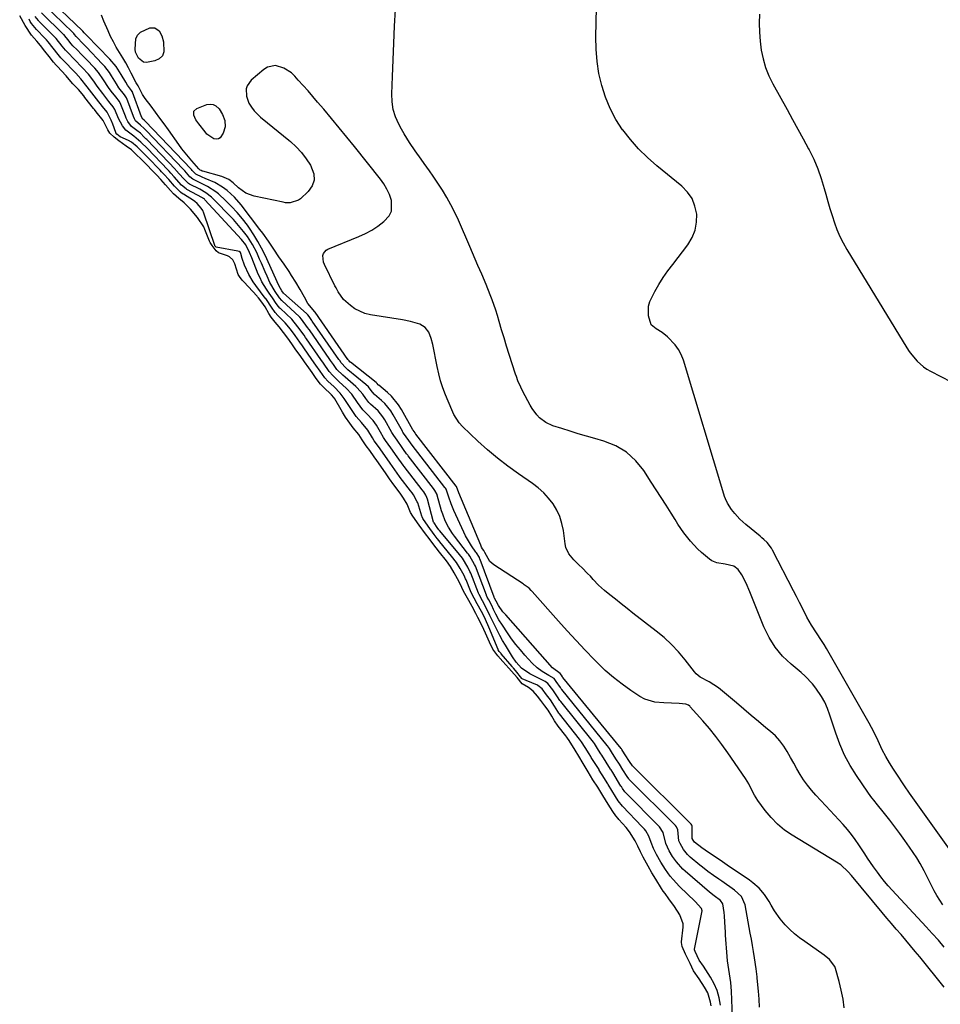
# Model space of a CAD drawing. Units: inches. Extents: x 1874743 to 1879972, y 438040 to 443390.
# Drawn here: x 1874963 to 1875367, y 438527 to 438959 of the extents above; entities that cross this region are included whole.
import ezdxf

# ---------------------------------------------------------------- set-up
doc = ezdxf.new("R2010")
doc.units = ezdxf.units.IN
doc.header["$MEASUREMENT"] = 0
doc.layers.add('7', color=7, linetype='Continuous')
doc.layers.add('8', color=7, linetype='Continuous')

msp = doc.modelspace()

# ---------------------------------------------------------------- linework, layer by layer
at = {"layer": '7', "color": 18}
for points in [[(1875369.15, 438534.9, 1638), (1875358.44, 438548.14, 1638), (1875356.42, 438550.61, 1638), (1875354.38, 438553.07, 1638), (1875352.32, 438555.51, 1638), (1875350.24, 438557.94, 1638), (1875348.15, 438560.36, 1638), (1875346.08, 438562.79, 1638), (1875344.02, 438565.24, 1638), (1875341.97, 438567.69, 1638), (1875328.53, 438583.84, 1638), (1875327.05, 438585.52, 1638), (1875323.76, 438588.56, 1638), (1875321.92, 438589.81, 1638), (1875302.52, 438601.53, 1638), (1875299.17, 438603.84, 1638), (1875296.03, 438606.39, 1638), (1875293.22, 438609.29, 1638), (1875290.63, 438612.43, 1638), (1875287.41, 438616.83, 1638), (1875285.91, 438619.15, 1638), (1875284.69, 438621.63, 1638), (1875283.48, 438624.12, 1638), (1875282.78, 438625.31, 1638), (1875282.03, 438626.48, 1638), (1875274.24, 438637.78, 1638), (1875271.64, 438641.4, 1638), (1875268.96, 438644.95, 1638), (1875266.15, 438648.4, 1638), (1875263.25, 438651.78, 1638), (1875257.75, 438657.96, 1638), (1875257.52, 438658.19, 1638), (1875257.02, 438658.59, 1638), (1875255.83, 438659.08, 1638), (1875252.83, 438659.31, 1638), (1875249.49, 438659.5, 1638), (1875246.15, 438659.61, 1638), (1875242.22, 438659.89, 1638), (1875237.74, 438661.28, 1638), (1875235.64, 438662.43, 1638), (1875231.71, 438665.03, 1638), (1875227.81, 438667.8, 1638), (1875224.04, 438670.73, 1638), (1875220.45, 438673.89, 1638), (1875217, 438677.2, 1638), (1875215.64, 438678.6, 1638), (1875211.63, 438682.75, 1638), (1875207.67, 438686.95, 1638), (1875203.77, 438691.21, 1638), (1875199.91, 438695.51, 1638), (1875188.41, 438708.53, 1638), (1875187.96, 438709.01, 1638), (1875187, 438709.9, 1638), (1875184.9, 438711.47, 1638), (1875184.35, 438711.84, 1638), (1875171.56, 438720.21, 1638), (1875169.84, 438721.7, 1638), (1875167.59, 438725.69, 1638), (1875167.31, 438726.19, 1638), (1875167.14, 438726.45, 1638), (1875166.62, 438727.22, 1638), (1875166.16, 438728, 1638), (1875165.96, 438728.4, 1638), (1875165.77, 438728.81, 1638), (1875156.2, 438751.77, 1638), (1875155.09, 438754.64, 1638), (1875155.06, 438754.68, 1638), (1875137.38, 438777.51, 1638), (1875137.35, 438777.55, 1638), (1875137.22, 438777.72, 1638), (1875136.97, 438778.08, 1638), (1875136.14, 438779.27, 1638), (1875136.04, 438779.45, 1638), (1875131.07, 438788.32, 1638), (1875129.75, 438790.4, 1638), (1875126.62, 438794.17, 1638), (1875124.81, 438795.85, 1638), (1875121.02, 438799.02, 1638), (1875120.98, 438799.05, 1638), (1875120.85, 438799.18, 1638), (1875120.37, 438799.82, 1638), (1875119.95, 438800.21, 1638), (1875108.62, 438809.09, 1638), (1875108.53, 438809.16, 1638), (1875108.35, 438809.31, 1638), (1875107.99, 438809.66, 1638), (1875107.64, 438810.16, 1638), (1875107.55, 438810.29, 1638), (1875107.52, 438810.32, 1638), (1875093.07, 438831.12, 1638), (1875093.01, 438831.22, 1638), (1875089.91, 438834.92, 1638), (1875088.48, 438837.59, 1638), (1875086.62, 438840.98, 1638), (1875084.62, 438844.3, 1638), (1875082.82, 438847.17, 1638), (1875081.75, 438848.85, 1638), (1875079.54, 438852.16, 1638), (1875077.26, 438855.42, 1638), (1875075.01, 438858.71, 1638), (1875072.61, 438862.28, 1638), (1875070.18, 438865.7, 1638), (1875068.92, 438867.38, 1638), (1875060.63, 438878.18, 1638), (1875057.74, 438881.53, 1638), (1875054.47, 438884.51, 1638), (1875052.52, 438885.97, 1638), (1875049.1, 438887.97, 1638), (1875044.83, 438889.76, 1638), (1875043.56, 438890.27, 1638), (1875040.72, 438891.61, 1638), (1875039.88, 438892.55, 1638), (1875039.21, 438893.3, 1638), (1875038.87, 438893.67, 1638), (1875038.69, 438893.85, 1638), (1875038.6, 438893.95, 1638), (1875018.73, 438914.72, 1638), (1875018.7, 438914.76, 1638), (1875018.07, 438915.37, 1638), (1875017.53, 438915.75, 1638), (1875016.91, 438916.72, 1638), (1875012.98, 438927.55, 1638), (1875012.93, 438927.68, 1638), (1875012.81, 438927.93, 1638), (1875012.49, 438928.39, 1638), (1875010.79, 438930.63, 1638), (1875009.98, 438932.03, 1638), (1875008.07, 438935.37, 1638), (1875005.74, 438938.9, 1638), (1875002.99, 438942.1, 1638), (1874992.83, 438952.56, 1638), (1874992.65, 438952.75, 1638), (1874991.74, 438953.63, 1638), (1874991.19, 438954.32, 1638), (1874991.05, 438954.48, 1638), (1874990.97, 438954.56, 1638), (1874975.05, 438969.81, 1638)], [(1875325.34, 438525.78, 1636), (1875324.81, 438529.67, 1636), (1875324.04, 438533.53, 1636), (1875323.1, 438537.36, 1636), (1875321.5, 438543.05, 1636), (1875321.17, 438543.97, 1636), (1875318.86, 438547.09, 1636), (1875316.55, 438548.95, 1636), (1875307.97, 438554.88, 1636), (1875305.7, 438556.56, 1636), (1875303.51, 438558.33, 1636), (1875301.44, 438560.23, 1636), (1875299.44, 438562.23, 1636), (1875297.14, 438564.83, 1636), (1875294.67, 438568.38, 1636), (1875293.32, 438570.88, 1636), (1875292.43, 438572.49, 1636), (1875290.37, 438575.52, 1636), (1875287.93, 438578.26, 1636), (1875285.17, 438580.69, 1636), (1875283.69, 438581.79, 1636), (1875274, 438588.49, 1636), (1875271.96, 438589.89, 1636), (1875267.87, 438592.67, 1636), (1875265.82, 438594.05, 1636), (1875262.82, 438596.06, 1636), (1875259.66, 438598.51, 1636), (1875258.97, 438599.45, 1636), (1875258.64, 438600.1, 1636), (1875258.61, 438600.23, 1636), (1875258.61, 438600.28, 1636), (1875258.58, 438605.61, 1636), (1875258.58, 438605.67, 1636), (1875258.46, 438606.04, 1636), (1875258.18, 438606.38, 1636), (1875258.14, 438606.43, 1636), (1875232.51, 438631.85, 1636), (1875232.47, 438631.89, 1636), (1875232.34, 438632.05, 1636), (1875232.12, 438632.38, 1636), (1875231.39, 438633.53, 1636), (1875228.9, 438637.32, 1636), (1875227.74, 438639.14, 1636), (1875227.53, 438639.46, 1636), (1875227.49, 438639.51, 1636), (1875227.45, 438639.55, 1636), (1875201.89, 438670.83, 1636), (1875201.74, 438671.03, 1636), (1875201.23, 438671.81, 1636), (1875200.65, 438672.52, 1636), (1875197.33, 438674.97, 1636), (1875176.75, 438698.2, 1636), (1875175.55, 438699.64, 1636), (1875173.61, 438702.35, 1636), (1875172.55, 438704.33, 1636), (1875171.91, 438705.56, 1636), (1875171.74, 438705.91, 1636), (1875171.72, 438705.96, 1636), (1875165.53, 438722.61, 1636), (1875165.47, 438722.76, 1636), (1875165.19, 438723.37, 1636), (1875163.95, 438725.41, 1636), (1875163.67, 438725.8, 1636), (1875161.77, 438728.5, 1636), (1875159.92, 438731.41, 1636), (1875159.11, 438732.93, 1636), (1875158.36, 438734.48, 1636), (1875154.03, 438744.1, 1636), (1875152.85, 438746.95, 1636), (1875151.84, 438749.86, 1636), (1875150.62, 438753.37, 1636), (1875150.34, 438753.79, 1636), (1875150.13, 438754.06, 1636), (1875150.03, 438754.19, 1636), (1875135.67, 438772.77, 1636), (1875134.28, 438774.7, 1636), (1875131.92, 438778.05, 1636), (1875131.68, 438778.47, 1636), (1875131.52, 438778.75, 1636), (1875131.44, 438778.9, 1636), (1875127.39, 438786.05, 1636), (1875126.28, 438787.79, 1636), (1875123.67, 438790.95, 1636), (1875122.18, 438792.37, 1636), (1875119.24, 438794.88, 1636), (1875119.02, 438795.08, 1636), (1875117.74, 438796.69, 1636), (1875116.49, 438798.27, 1636), (1875115.39, 438799.32, 1636), (1875107.51, 438805.82, 1636), (1875107.19, 438806.09, 1636), (1875106.57, 438806.62, 1636), (1875104.58, 438808.88, 1636), (1875103.92, 438809.81, 1636), (1875103.65, 438810.21, 1636), (1875103.56, 438810.34, 1636), (1875091.84, 438827.18, 1636), (1875091.67, 438827.42, 1636), (1875090.48, 438829.12, 1636), (1875089.86, 438829.95, 1636), (1875089.55, 438830.29, 1636), (1875089.32, 438830.49, 1636), (1875079.31, 438839.38, 1636), (1875079.26, 438839.43, 1636), (1875078.5, 438840.48, 1636), (1875077.31, 438842.47, 1636), (1875076.46, 438844.41, 1636), (1875075.86, 438845.72, 1636), (1875071.15, 438856.03, 1636), (1875069.63, 438859.11, 1636), (1875068, 438862.12, 1636), (1875066.21, 438865.04, 1636), (1875064.3, 438867.89, 1636), (1875063.38, 438869.18, 1636), (1875061.2, 438872.04, 1636), (1875058.92, 438874.81, 1636), (1875056.47, 438877.43, 1636), (1875053.92, 438879.96, 1636), (1875050.66, 438882.99, 1636), (1875049.62, 438883.88, 1636), (1875045.83, 438886.28, 1636), (1875042.62, 438887.84, 1636), (1875039.41, 438889.37, 1636), (1875038.19, 438890.5, 1636), (1875035.97, 438893.02, 1636), (1875035.52, 438893.49, 1636), (1875035.22, 438893.81, 1636), (1875019, 438910.75, 1636), (1875018.88, 438910.87, 1636), (1875018.1, 438911.66, 1636), (1875016.46, 438913.1, 1636), (1875014.36, 438914.97, 1636), (1875013.81, 438915.94, 1636), (1875013.4, 438916.89, 1636), (1875010.42, 438924.89, 1636), (1875010.33, 438925.11, 1636), (1875009.42, 438926.5, 1636), (1875007.05, 438929.55, 1636), (1875005.92, 438931.33, 1636), (1875003.8, 438934.8, 1636), (1875002.88, 438936.2, 1636), (1875000.84, 438938.85, 1636), (1874999.71, 438940.1, 1636), (1874992.73, 438947.35, 1636), (1874991.56, 438948.55, 1636), (1874988.25, 438952.06, 1636), (1874987.55, 438952.98, 1636), (1874987.22, 438953.37, 1636), (1874986.98, 438953.61, 1636), (1874986.86, 438953.73, 1636), (1874974.01, 438966.14, 1636)], [(1875379.5, 438584.11, 1644), (1875354.66, 438618.99, 1644), (1875353.91, 438620.05, 1644), (1875351.7, 438623.27, 1644), (1875350.25, 438625.44, 1644), (1875349.54, 438626.53, 1644), (1875346.97, 438630.51, 1644), (1875345.23, 438633.29, 1644), (1875343.57, 438636.13, 1644), (1875342.02, 438639.02, 1644), (1875340.16, 438642.98, 1644), (1875338.27, 438646.91, 1644), (1875336.2, 438650.76, 1644), (1875317.48, 438683.49, 1644), (1875316.45, 438685.24, 1644), (1875315.39, 438686.96, 1644), (1875313.12, 438690.31, 1644), (1875310.91, 438693.69, 1644), (1875308.95, 438697.23, 1644), (1875306.94, 438701.22, 1644), (1875305.65, 438703.75, 1644), (1875304.36, 438706.28, 1644), (1875303.07, 438708.8, 1644), (1875293.91, 438726.65, 1644), (1875293.39, 438727.55, 1644), (1875291.49, 438729.96, 1644), (1875289.99, 438731.39, 1644), (1875289.21, 438732.07, 1644), (1875288.42, 438732.74, 1644), (1875282.09, 438737.91, 1644), (1875279.56, 438740.18, 1644), (1875277.25, 438742.67, 1644), (1875275.78, 438744.46, 1644), (1875274.07, 438747.2, 1644), (1875273.17, 438749.17, 1644), (1875272.8, 438750.18, 1644), (1875272.46, 438751.21, 1644), (1875254.73, 438810.02, 1644), (1875253.79, 438812.44, 1644), (1875252.62, 438814.73, 1644), (1875251.12, 438816.81, 1644), (1875247.8, 438820.29, 1644), (1875245.43, 438822.22, 1644), (1875242.79, 438823.76, 1644), (1875240.63, 438825.56, 1644), (1875239.4, 438829.46, 1644), (1875239.49, 438833.68, 1644), (1875240.06, 438835.7, 1644), (1875242.23, 438840.1, 1644), (1875244.02, 438843.19, 1644), (1875245.91, 438846.23, 1644), (1875247.94, 438849.17, 1644), (1875250.06, 438852.05, 1644), (1875256.75, 438860.67, 1644), (1875258.61, 438863.77, 1644), (1875259.97, 438867.02, 1644), (1875260.55, 438870.49, 1644), (1875260.61, 438874.1, 1644), (1875259.82, 438877.62, 1644), (1875258.54, 438880.88, 1644), (1875256.53, 438883.74, 1644), (1875254.04, 438886.34, 1644), (1875243.07, 438895.28, 1644), (1875238.98, 438898.89, 1644), (1875235.08, 438902.7, 1644), (1875231.5, 438906.79, 1644), (1875228.12, 438911.08, 1644), (1875228.08, 438911.15, 1644), (1875225.15, 438915.68, 1644), (1875222.58, 438920.39, 1644), (1875220.54, 438925.35, 1644), (1875218.87, 438930.48, 1644), (1875217.69, 438935.77, 1644), (1875216.83, 438941.1, 1644), (1875216.42, 438946.48, 1644), (1875216.32, 438951.9, 1644), (1875216.63, 438964.59, 1644)], [(1875266.88, 438526.72, 1628), (1875266.68, 438528.37, 1628), (1875265.47, 438532.44, 1628), (1875264.06, 438534.94, 1628), (1875261.64, 438538.52, 1628), (1875259.15, 438542.12, 1628), (1875257.67, 438545.31, 1628), (1875255.72, 438549.4, 1628), (1875254.21, 438552.67, 1628), (1875253.9, 438554.44, 1628), (1875253.92, 438554.79, 1628), (1875254.61, 438561.17, 1628), (1875254.63, 438562.69, 1628), (1875253.17, 438566.61, 1628), (1875250.76, 438570.33, 1628), (1875248.33, 438573.7, 1628), (1875246.69, 438575.93, 1628), (1875245.91, 438577.08, 1628), (1875245.15, 438578.23, 1628), (1875242.58, 438582.24, 1628), (1875240.84, 438585.08, 1628), (1875239.21, 438587.97, 1628), (1875237.09, 438591.98, 1628), (1875235.95, 438594.22, 1628), (1875234.74, 438596.71, 1628), (1875233.6, 438599.17, 1628), (1875231.12, 438603.09, 1628), (1875229.57, 438604.96, 1628), (1875226.42, 438608.44, 1628), (1875226.06, 438608.85, 1628), (1875225.05, 438610.11, 1628), (1875223.79, 438611.95, 1628), (1875221.74, 438615.26, 1628), (1875219.44, 438618.96, 1628), (1875217.13, 438622.62, 1628), (1875215.06, 438625.92, 1628), (1875212.95, 438629.44, 1628), (1875210.81, 438632.99, 1628), (1875208.78, 438636.27, 1628), (1875207.21, 438638.88, 1628), (1875204.64, 438643.07, 1628), (1875203.9, 438644.12, 1628), (1875203.52, 438644.64, 1628), (1875203.14, 438645.15, 1628), (1875199.85, 438649.47, 1628), (1875198.22, 438651.8, 1628), (1875196.96, 438653.85, 1628), (1875195.37, 438656.38, 1628), (1875193.98, 438658.34, 1628), (1875192.2, 438660.72, 1628), (1875190.76, 438662.6, 1628), (1875188.8, 438664.81, 1628), (1875186.74, 438666.31, 1628), (1875184.05, 438668.04, 1628), (1875181.79, 438670.7, 1628), (1875179.35, 438673.57, 1628), (1875178.13, 438674.93, 1628), (1875175.55, 438677.85, 1628), (1875173.29, 438680.33, 1628), (1875171.15, 438683.24, 1628), (1875169.6, 438686.34, 1628), (1875167.89, 438690.24, 1628), (1875167.13, 438691.9, 1628), (1875165.54, 438695.19, 1628), (1875164.54, 438697.09, 1628), (1875163.64, 438698.81, 1628), (1875162, 438701.9, 1628), (1875160.55, 438704.51, 1628), (1875158.29, 438708.62, 1628), (1875156.8, 438711.83, 1628), (1875155.63, 438714.08, 1628), (1875154.08, 438716.76, 1628), (1875152.47, 438719.41, 1628), (1875150.71, 438721.97, 1628), (1875147.67, 438725.8, 1628), (1875144.8, 438729.55, 1628), (1875143.21, 438731.69, 1628), (1875141.62, 438733.82, 1628), (1875138.76, 438737.67, 1628), (1875135.95, 438741.58, 1628), (1875135.03, 438743.21, 1628), (1875133.51, 438746.81, 1628), (1875131.97, 438749.49, 1628), (1875130.45, 438751.58, 1628), (1875127.66, 438755.32, 1628), (1875125.83, 438757.87, 1628), (1875123.99, 438760.51, 1628), (1875123.27, 438761.56, 1628), (1875122.91, 438762.09, 1628), (1875120.18, 438766.04, 1628), (1875119.06, 438767.63, 1628), (1875117.06, 438770.39, 1628), (1875115.53, 438772.49, 1628), (1875113.82, 438775.07, 1628), (1875112.36, 438777.35, 1628), (1875109.83, 438780.35, 1628), (1875108.34, 438782.36, 1628), (1875106.52, 438784.97, 1628), (1875105.16, 438787.13, 1628), (1875104.52, 438788.23, 1628), (1875101.75, 438793.07, 1628), (1875101.39, 438793.63, 1628), (1875100.31, 438794.87, 1628), (1875096.86, 438798.16, 1628), (1875095.55, 438799.52, 1628), (1875093.6, 438801.99, 1628), (1875091.76, 438804.6, 1628), (1875090.29, 438806.69, 1628), (1875088.5, 438809.23, 1628), (1875086.51, 438812.07, 1628), (1875084.72, 438814.6, 1628), (1875082.91, 438817.12, 1628), (1875081.12, 438819.64, 1628), (1875079.31, 438822.16, 1628), (1875077.37, 438824.61, 1628), (1875075.57, 438826.63, 1628), (1875073.8, 438828.91, 1628), (1875072.79, 438830.49, 1628), (1875071.14, 438833.35, 1628), (1875069.75, 438835.44, 1628), (1875068.29, 438837.41, 1628), (1875067.9, 438837.87, 1628), (1875067.69, 438838.09, 1628), (1875067.49, 438838.31, 1628), (1875061.94, 438844.18, 1628), (1875061.11, 438845.11, 1628), (1875059.87, 438846.66, 1628), (1875059.29, 438847.57, 1628), (1875057.88, 438852.21, 1628), (1875057.06, 438853.99, 1628), (1875055.55, 438855.31, 1628), (1875054.62, 438855.77, 1628), (1875050.79, 438857.18, 1628), (1875049.72, 438858.02, 1628), (1875047.89, 438860.32, 1628), (1875047.05, 438861.64, 1628), (1875046.79, 438862.21, 1628), (1875044.73, 438867.39, 1628), (1875044.23, 438868.54, 1628), (1875041.51, 438872.61, 1628), (1875038.39, 438876.22, 1628), (1875035.63, 438879.08, 1628), (1875033.25, 438880.89, 1628), (1875030.9, 438883.01, 1628), (1875029.61, 438884.45, 1628), (1875027.52, 438886.88, 1628), (1875025.4, 438889.3, 1628), (1875023.69, 438891.17, 1628), (1875022.09, 438892.83, 1628), (1875018.8, 438896.18, 1628), (1875016.72, 438898.23, 1628), (1875014.63, 438900.26, 1628), (1875012.54, 438902.25, 1628), (1875010.26, 438903.95, 1628), (1875006.93, 438906.24, 1628), (1875004.89, 438907.8, 1628), (1875003.1, 438909.62, 1628), (1875002.16, 438911.06, 1628), (1875000.1, 438915.21, 1628), (1874997.1, 438918.98, 1628), (1874996.31, 438919.93, 1628), (1874995.93, 438920.41, 1628), (1874992.11, 438925.32, 1628), (1874991.63, 438925.93, 1628), (1874989.33, 438928.74, 1628), (1874986.77, 438931.19, 1628), (1874985.2, 438933.09, 1628), (1874983.81, 438934.73, 1628), (1874979.86, 438938.95, 1628), (1874979.45, 438939.4, 1628), (1874978.25, 438940.78, 1628), (1874976.35, 438943.2, 1628), (1874974.5, 438945.66, 1628), (1874972.62, 438948.1, 1628), (1874970.97, 438950.03, 1628), (1874968.6, 438952.67, 1628), (1874965.83, 438956.83, 1628), (1874963.47, 438961.11, 1628)], [(1875276.63, 438514.1, 1632), (1875275.84, 438533.17, 1632), (1875275.72, 438535.08, 1632), (1875275.54, 438536.97, 1632), (1875274.95, 438540.74, 1632), (1875274.62, 438542.62, 1632), (1875274.11, 438546.4, 1632), (1875273.93, 438548.3, 1632), (1875273.23, 438557.66, 1632), (1875273.14, 438559.09, 1632), (1875272.96, 438563.38, 1632), (1875272.79, 438566.23, 1632), (1875272.62, 438567.65, 1632), (1875271.98, 438571.41, 1632), (1875271.09, 438572.92, 1632), (1875268.26, 438574.93, 1632), (1875266.18, 438576.52, 1632), (1875255.51, 438585.72, 1632), (1875254.47, 438586.68, 1632), (1875251.65, 438589.85, 1632), (1875250, 438592.16, 1632), (1875248.54, 438594.73, 1632), (1875246.97, 438597.91, 1632), (1875245.9, 438602.77, 1632), (1875244.26, 438605.18, 1632), (1875243.79, 438605.68, 1632), (1875229.48, 438620.19, 1632), (1875229.08, 438620.62, 1632), (1875228.04, 438622.02, 1632), (1875227.68, 438622.61, 1632), (1875227.51, 438622.88, 1632), (1875227.35, 438623.16, 1632), (1875223.7, 438629.12, 1632), (1875223, 438630.24, 1632), (1875222.77, 438630.61, 1632), (1875218.91, 438636.68, 1632), (1875218.55, 438637.24, 1632), (1875217.52, 438638.94, 1632), (1875215.69, 438641.79, 1632), (1875215.25, 438642.35, 1632), (1875200.88, 438660.19, 1632), (1875200.5, 438660.68, 1632), (1875199.47, 438662.24, 1632), (1875197.41, 438665.34, 1632), (1875195.19, 438668.2, 1632), (1875194.05, 438669.06, 1632), (1875190.87, 438670.58, 1632), (1875187.39, 438672.39, 1632), (1875183.67, 438674.83, 1632), (1875181.38, 438677.47, 1632), (1875179.76, 438679.81, 1632), (1875179.25, 438680.61, 1632), (1875176.65, 438684.9, 1632), (1875175.41, 438687.02, 1632), (1875174.21, 438689.17, 1632), (1875171.98, 438693.55, 1632), (1875169.85, 438697.99, 1632), (1875168.1, 438701.57, 1632), (1875166.58, 438704.41, 1632), (1875165.06, 438707.23, 1632), (1875164.82, 438707.8, 1632), (1875161.38, 438716.6, 1632), (1875161.08, 438717.35, 1632), (1875160.19, 438719.14, 1632), (1875157.74, 438723.12, 1632), (1875156.54, 438724.68, 1632), (1875147.8, 438735.17, 1632), (1875147.67, 438735.34, 1632), (1875147.47, 438735.59, 1632), (1875146.69, 438736.64, 1632), (1875145.29, 438738.57, 1632), (1875145.12, 438738.98, 1632), (1875142.37, 438749.05, 1632), (1875142.13, 438749.78, 1632), (1875141.65, 438750.83, 1632), (1875140.77, 438752.17, 1632), (1875140.03, 438753.14, 1632), (1875132.23, 438763.3, 1632), (1875131.75, 438763.94, 1632), (1875129.18, 438767.53, 1632), (1875126.41, 438771.55, 1632), (1875124.07, 438774.78, 1632), (1875123.17, 438776.11, 1632), (1875122.59, 438777.11, 1632), (1875122.4, 438777.44, 1632), (1875120.01, 438781.53, 1632), (1875118.59, 438783.58, 1632), (1875115.6, 438786.6, 1632), (1875114.03, 438788.17, 1632), (1875111.74, 438791.44, 1632), (1875109.17, 438795.05, 1632), (1875106.73, 438797.72, 1632), (1875103.74, 438800.54, 1632), (1875100.82, 438803.25, 1632), (1875099.33, 438805.1, 1632), (1875096.79, 438808.69, 1632), (1875095.67, 438810.29, 1632), (1875089.35, 438819.37, 1632), (1875088.91, 438820, 1632), (1875088.25, 438820.94, 1632), (1875085.57, 438824.69, 1632), (1875082.85, 438827.97, 1632), (1875077.86, 438832.66, 1632), (1875077.63, 438832.87, 1632), (1875076.99, 438833.56, 1632), (1875076.02, 438834.91, 1632), (1875074.38, 438837.33, 1632), (1875072.92, 438839.45, 1632), (1875071.75, 438841.16, 1632), (1875069.79, 438844.38, 1632), (1875068.95, 438846.07, 1632), (1875068.18, 438847.79, 1632), (1875065.3, 438854.94, 1632), (1875064.35, 438857.26, 1632), (1875062.64, 438860.58, 1632), (1875060.76, 438862.91, 1632), (1875044.77, 438880.42, 1632), (1875044.54, 438880.64, 1632), (1875044.16, 438880.93, 1632), (1875043.9, 438881.1, 1632), (1875043.76, 438881.17, 1632), (1875036.87, 438884.93, 1632), (1875036.49, 438885.15, 1632), (1875034.49, 438886.81, 1632), (1875031.3, 438890.48, 1632), (1875029.83, 438892.1, 1632), (1875029.01, 438892.96, 1632), (1875028.74, 438893.24, 1632), (1875028.46, 438893.53, 1632), (1875019.51, 438902.83, 1632), (1875016.61, 438905.72, 1632), (1875013.58, 438908.33, 1632), (1875010.01, 438910.98, 1632), (1875008.54, 438912.88, 1632), (1875006.82, 438916.08, 1632), (1875005.17, 438920.02, 1632), (1875004.52, 438921.15, 1632), (1875003.19, 438922.83, 1632), (1875002.64, 438923.48, 1632), (1874999.9, 438926.98, 1632), (1874997.53, 438930.23, 1632), (1874995.99, 438932.43, 1632), (1874993.7, 438935.45, 1632), (1874990.88, 438938.48, 1632), (1874987.46, 438942, 1632), (1874984.38, 438945.1, 1632), (1874983.6, 438945.97, 1632), (1874982.17, 438947.81, 1632), (1874979.49, 438951.22, 1632), (1874978.93, 438951.81, 1632), (1874978.65, 438952.09, 1632), (1874971.93, 438958.78, 1632), (1874971.66, 438959.05, 1632), (1874970.22, 438960.79, 1632)], [(1875288.14, 438526.12, 1634), (1875287.92, 438529.6, 1634), (1875287.66, 438533.08, 1634), (1875287.15, 438538.85, 1634), (1875287.1, 438539.44, 1634), (1875286.8, 438541.79, 1634), (1875286.63, 438542.96, 1634), (1875285.9, 438547.8, 1634), (1875285.48, 438550.52, 1634), (1875285.04, 438553.22, 1634), (1875284.58, 438555.93, 1634), (1875284.1, 438558.63, 1634), (1875281.87, 438571.02, 1634), (1875280.22, 438574.69, 1634), (1875277.22, 438577.5, 1634), (1875271.53, 438581.43, 1634), (1875270.31, 438582.28, 1634), (1875267.88, 438583.96, 1634), (1875265.47, 438585.67, 1634), (1875263.13, 438587.48, 1634), (1875261.98, 438588.41, 1634), (1875257.76, 438591.97, 1634), (1875256.57, 438593.1, 1634), (1875254.85, 438595.25, 1634), (1875253.28, 438598, 1634), (1875252.76, 438599.16, 1634), (1875252.32, 438603.98, 1634), (1875251.64, 438605.28, 1634), (1875251.24, 438605.76, 1634), (1875250.96, 438606.05, 1634), (1875231, 438626.02, 1634), (1875230.76, 438626.27, 1634), (1875230.03, 438627.29, 1634), (1875228.17, 438630.28, 1634), (1875226.64, 438632.71, 1634), (1875225.09, 438635.14, 1634), (1875223.17, 438638.15, 1634), (1875222.29, 438639.63, 1634), (1875221.48, 438640.79, 1634), (1875221.35, 438640.95, 1634), (1875201.39, 438665.51, 1634), (1875201.16, 438665.81, 1634), (1875200.73, 438666.42, 1634), (1875198.94, 438669.07, 1634), (1875197.97, 438670.31, 1634), (1875195.71, 438671.64, 1634), (1875192.69, 438673.46, 1634), (1875190.58, 438675.03, 1634), (1875188.4, 438676.99, 1634), (1875185.21, 438680.51, 1634), (1875183.18, 438682.88, 1634), (1875181.23, 438685.3, 1634), (1875179.37, 438687.8, 1634), (1875177.58, 438690.35, 1634), (1875175.28, 438693.77, 1634), (1875173.8, 438696.14, 1634), (1875172.48, 438698.59, 1634), (1875171.44, 438700.68, 1634), (1875170.62, 438702.37, 1634), (1875169.3, 438704.88, 1634), (1875168.64, 438706.05, 1634), (1875168.34, 438706.71, 1634), (1875168.27, 438706.88, 1634), (1875163.45, 438719.6, 1634), (1875163.12, 438720.39, 1634), (1875161.05, 438723.98, 1634), (1875160.4, 438724.87, 1634), (1875160.06, 438725.31, 1634), (1875154.33, 438732.73, 1634), (1875153.39, 438734.01, 1634), (1875151.7, 438736.68, 1634), (1875150.26, 438739.5, 1634), (1875149.1, 438742.45, 1634), (1875148.63, 438743.96, 1634), (1875146.69, 438750.77, 1634), (1875146.61, 438751.03, 1634), (1875145.72, 438752.75, 1634), (1875145.03, 438753.67, 1634), (1875133.95, 438768.04, 1634), (1875133.78, 438768.27, 1634), (1875133.27, 438768.94, 1634), (1875131.95, 438770.81, 1634), (1875131.29, 438771.76, 1634), (1875129.07, 438774.94, 1634), (1875127.65, 438776.91, 1634), (1875127.1, 438777.86, 1634), (1875126.83, 438778.34, 1634), (1875123.7, 438783.79, 1634), (1875122.8, 438785.18, 1634), (1875120.72, 438787.73, 1634), (1875117.43, 438790.76, 1634), (1875116.67, 438791.46, 1634), (1875115.32, 438793.19, 1634), (1875114.04, 438795.06, 1634), (1875111.6, 438797.9, 1634), (1875110.97, 438798.48, 1634), (1875106.37, 438802.52, 1634), (1875105.31, 438803.45, 1634), (1875102.7, 438805.98, 1634), (1875101.21, 438808.04, 1634), (1875099.93, 438809.86, 1634), (1875099.61, 438810.31, 1634), (1875090.6, 438823.27, 1634), (1875090.45, 438823.49, 1634), (1875089.83, 438824.37, 1634), (1875087.2, 438828.04, 1634), (1875086.47, 438828.85, 1634), (1875086.08, 438829.23, 1634), (1875078.59, 438836.03, 1634), (1875078.45, 438836.16, 1634), (1875077.48, 438837.38, 1634), (1875075.61, 438840.11, 1634), (1875073.2, 438844.09, 1634), (1875072.01, 438846.82, 1634), (1875071.2, 438848.72, 1634), (1875069.56, 438852.5, 1634), (1875068.73, 438854.39, 1634), (1875067.48, 438857.21, 1634), (1875065.65, 438860.82, 1634), (1875063.46, 438864.23, 1634), (1875061.76, 438866.52, 1634), (1875058.81, 438870.04, 1634), (1875057.23, 438871.73, 1634), (1875047.6, 438881.57, 1634), (1875045.19, 438883.48, 1634), (1875042.48, 438884.98, 1634), (1875038.05, 438887.2, 1634), (1875037.5, 438887.57, 1634), (1875035.38, 438889.76, 1634), (1875032.06, 438893.45, 1634), (1875031.85, 438893.67, 1634), (1875019.26, 438906.79, 1634), (1875018.88, 438907.17, 1634), (1875018.13, 438907.93, 1634), (1875016.43, 438909.58, 1634), (1875014.81, 438910.85, 1634), (1875012.48, 438912.6, 1634), (1875010.99, 438914.7, 1634), (1875010.22, 438916.25, 1634), (1875009.88, 438917.04, 1634), (1875007.87, 438922.25, 1634), (1875007.25, 438923.45, 1634), (1875005.6, 438925.51, 1634), (1875003.67, 438927.99, 1634), (1875002.5, 438929.64, 1634), (1875000.28, 438933.02, 1634), (1874998.05, 438936.22, 1634), (1874996.44, 438938.07, 1634), (1874992.63, 438942.09, 1634), (1874990.66, 438944.13, 1634), (1874988.66, 438946.14, 1634), (1874986.84, 438947.95, 1634), (1874986.11, 438948.77, 1634), (1874984.59, 438950.76, 1634), (1874983.35, 438952.29, 1634), (1874982.95, 438952.71, 1634), (1874982.74, 438952.91, 1634), (1874972.97, 438962.46, 1634)], [(1875368.59, 438571.06, 1642), (1875365.92, 438575.1, 1642), (1875364.75, 438577.23, 1642), (1875362.54, 438581.58, 1642), (1875360.33, 438585.92, 1642), (1875358.6, 438589.17, 1642), (1875357.17, 438591.63, 1642), (1875355.63, 438594.02, 1642), (1875354.02, 438596.37, 1642), (1875351.93, 438599.27, 1642), (1875349.75, 438602.25, 1642), (1875347.54, 438605.22, 1642), (1875345.3, 438608.15, 1642), (1875343.03, 438611.07, 1642), (1875339.38, 438615.68, 1642), (1875338.91, 438616.27, 1642), (1875336.98, 438618.6, 1642), (1875335.63, 438620.41, 1642), (1875330.64, 438627.79, 1642), (1875327.93, 438632.19, 1642), (1875325.47, 438636.73, 1642), (1875323.42, 438641.46, 1642), (1875321.62, 438646.32, 1642), (1875319.05, 438654.31, 1642), (1875317.99, 438657.14, 1642), (1875316.76, 438659.88, 1642), (1875315.28, 438662.49, 1642), (1875312.83, 438666.1, 1642), (1875311.37, 438667.95, 1642), (1875308.16, 438671.37, 1642), (1875306.4, 438672.94, 1642), (1875301.98, 438676.59, 1642), (1875298.28, 438680.16, 1642), (1875294.99, 438684.03, 1642), (1875292.32, 438688.35, 1642), (1875290.06, 438692.97, 1642), (1875283.95, 438708.4, 1642), (1875282.28, 438712.18, 1642), (1875280.33, 438715.82, 1642), (1875278.81, 438718.09, 1642), (1875276.83, 438719.55, 1642), (1875273.01, 438720.52, 1642), (1875269.36, 438721.02, 1642), (1875267.18, 438721.93, 1642), (1875266.2, 438722.63, 1642), (1875262.69, 438725.66, 1642), (1875260.99, 438727.23, 1642), (1875257.82, 438730.6, 1642), (1875254.98, 438734.26, 1642), (1875252.34, 438738.08, 1642), (1875251.09, 438740.04, 1642), (1875249.3, 438742.94, 1642), (1875247.17, 438746.36, 1642), (1875245.02, 438749.77, 1642), (1875242.85, 438753.16, 1642), (1875240.66, 438756.55, 1642), (1875237.4, 438761.56, 1642), (1875233.83, 438765.91, 1642), (1875229.79, 438769.62, 1642), (1875225.04, 438772.38, 1642), (1875219.82, 438774.49, 1642), (1875215.93, 438775.59, 1642), (1875212.27, 438776.64, 1642), (1875208.62, 438777.72, 1642), (1875204.98, 438778.85, 1642), (1875201.35, 438779.99, 1642), (1875197.42, 438781.26, 1642), (1875194.3, 438782.68, 1642), (1875191.59, 438784.77, 1642), (1875190.4, 438786.03, 1642), (1875188.34, 438788.8, 1642), (1875187.46, 438790.3, 1642), (1875184.3, 438796.31, 1642), (1875183.39, 438798.14, 1642), (1875182.15, 438800.96, 1642), (1875181.44, 438802.88, 1642), (1875181.1, 438803.85, 1642), (1875178.28, 438812.55, 1642), (1875177.13, 438816.15, 1642), (1875176.02, 438819.75, 1642), (1875174.94, 438823.37, 1642), (1875173.89, 438826.99, 1642), (1875173.15, 438829.58, 1642), (1875172.45, 438831.9, 1642), (1875170.86, 438836.48, 1642), (1875169.98, 438838.74, 1642), (1875168.12, 438843.22, 1642), (1875166.22, 438847.69, 1642), (1875164.57, 438851.53, 1642), (1875163.37, 438854.29, 1642), (1875162.18, 438857.06, 1642), (1875160.99, 438859.82, 1642), (1875155.98, 438871.4, 1642), (1875154.42, 438874.8, 1642), (1875152.74, 438878.13, 1642), (1875150.91, 438881.38, 1642), (1875148.96, 438884.57, 1642), (1875146.41, 438888.49, 1642), (1875144.85, 438890.82, 1642), (1875143.25, 438893.13, 1642), (1875140.99, 438896.32, 1642), (1875139.68, 438898.16, 1642), (1875137.07, 438901.83, 1642), (1875134.51, 438905.53, 1642), (1875132.14, 438909.36, 1642), (1875131.04, 438911.32, 1642), (1875129.83, 438913.56, 1642), (1875128.44, 438916.73, 1642), (1875127.41, 438919.98, 1642), (1875126.9, 438923.35, 1642), (1875126.75, 438926.81, 1642), (1875127.02, 438934.46, 1642), (1875127.3, 438941.81, 1642), (1875127.61, 438949.15, 1642), (1875127.96, 438956.5, 1642), (1875128.33, 438963.84, 1642)], [(1875288.16, 438961.84, 1644), (1875288.02, 438957.82, 1644), (1875288.07, 438953.88, 1644), (1875288.39, 438949.96, 1644), (1875288.88, 438946.04, 1644), (1875289.71, 438942.2, 1644), (1875290.79, 438938.45, 1644), (1875292.26, 438934.83, 1644), (1875293.98, 438931.3, 1644), (1875300.28, 438919.93, 1644), (1875302.63, 438915.66, 1644), (1875304.98, 438911.39, 1644), (1875307.3, 438907.1, 1644), (1875309.62, 438902.81, 1644), (1875309.9, 438902.29, 1644), (1875311.91, 438898.2, 1644), (1875313.73, 438894.02, 1644), (1875315.25, 438889.73, 1644), (1875316.57, 438885.36, 1644), (1875317.25, 438882.78, 1644), (1875318.11, 438879.65, 1644), (1875319.02, 438876.53, 1644), (1875319.98, 438873.43, 1644), (1875320.99, 438870.34, 1644), (1875322.13, 438867.3, 1644), (1875323.4, 438864.33, 1644), (1875324.86, 438861.45, 1644), (1875326.46, 438858.63, 1644), (1875352.84, 438815.43, 1644), (1875353.85, 438813.88, 1644), (1875354.93, 438812.38, 1644), (1875357.35, 438809.57, 1644), (1875360.1, 438807.14, 1644), (1875361.62, 438806.11, 1644), (1875363.22, 438805.19, 1644), (1875376.84, 438798.18, 1644)], [(1875015.63, 438942.52, 1642), (1875014.35, 438945.11, 1642), (1875014.17, 438946.54, 1642), (1875014.51, 438951.06, 1642), (1875015.21, 438952.65, 1642), (1875016.44, 438953.88, 1642), (1875020.59, 438955.83, 1642), (1875022.82, 438955.9, 1642), (1875024.62, 438954.58, 1642), (1875025.87, 438952.27, 1642), (1875026.58, 438949.74, 1642), (1875026.8, 438945.25, 1642), (1875026.12, 438943.5, 1642), (1875024.71, 438942.27, 1642), (1875022.81, 438941.37, 1642), (1875019.1, 438940.68, 1642), (1875017.75, 438940.75, 1642), (1875015.63, 438942.52, 1642)], [(1875039.88, 438919.26, 1642), (1875041.14, 438920.44, 1642), (1875045.61, 438922.15, 1642), (1875047.06, 438922.38, 1642), (1875048.41, 438922.26, 1642), (1875049.61, 438921.63, 1642), (1875050.94, 438920.33, 1642), (1875052.43, 438917.84, 1642), (1875053.43, 438915.12, 1642), (1875053.63, 438912.34, 1642), (1875052.81, 438909.67, 1642), (1875051.45, 438907.62, 1642), (1875050.65, 438907.11, 1642), (1875049.71, 438907.01, 1642), (1875048.67, 438907.18, 1642), (1875045.65, 438909.23, 1642), (1875044.81, 438910.14, 1642), (1875042.05, 438913.65, 1642), (1875040.8, 438915.51, 1642), (1875039.84, 438917.53, 1642), (1875039.88, 438919.26, 1642)]]:
    msp.add_polyline3d(points, dxfattribs=at)
at = {"layer": '8', "color": 18}
for points in [[(1875271.02, 438526.97, 1630), (1875270.41, 438530.23, 1630), (1875269.51, 438533.39, 1630), (1875268.2, 438536.4, 1630), (1875266.62, 438539.31, 1630), (1875263.6, 438544.04, 1630), (1875261.64, 438546.75, 1630), (1875259.85, 438550.48, 1630), (1875259.64, 438551.28, 1630), (1875259.65, 438551.4, 1630), (1875259.66, 438551.52, 1630), (1875262.89, 438567.67, 1630), (1875262.95, 438568.44, 1630), (1875262.61, 438569.43, 1630), (1875259.96, 438572.48, 1630), (1875253.07, 438579.13, 1630), (1875250.27, 438582.09, 1630), (1875248.98, 438583.66, 1630), (1875246.86, 438586.5, 1630), (1875244.78, 438589.73, 1630), (1875242.94, 438593.1, 1630), (1875241.63, 438595.68, 1630), (1875240.55, 438598.36, 1630), (1875239.61, 438601.21, 1630), (1875238.21, 438603.48, 1630), (1875237.6, 438604.24, 1630), (1875236.97, 438604.96, 1630), (1875236.65, 438605.31, 1630), (1875227.96, 438614.34, 1630), (1875226.17, 438616.6, 1630), (1875224.96, 438618.54, 1630), (1875221.74, 438623.82, 1630), (1875221.58, 438624.09, 1630), (1875221.25, 438624.61, 1630), (1875220.09, 438626.46, 1630), (1875217.81, 438630.18, 1630), (1875217.72, 438630.33, 1630), (1875214.33, 438635.7, 1630), (1875214.08, 438636.1, 1630), (1875213.33, 438637.3, 1630), (1875211.65, 438640.11, 1630), (1875210.07, 438642.55, 1630), (1875209.17, 438643.75, 1630), (1875200.37, 438654.85, 1630), (1875200.11, 438655.19, 1630), (1875199.59, 438655.9, 1630), (1875198.11, 438658.22, 1630), (1875196.35, 438660.94, 1630), (1875194.68, 438663.19, 1630), (1875192.72, 438665.74, 1630), (1875190.83, 438667.29, 1630), (1875190.4, 438667.52, 1630), (1875189.94, 438667.73, 1630), (1875184, 438670.2, 1630), (1875183.77, 438670.35, 1630), (1875181.04, 438673.84, 1630), (1875180.18, 438674.88, 1630), (1875179.81, 438675.3, 1630), (1875179.56, 438675.58, 1630), (1875174.75, 438681.19, 1630), (1875174.7, 438681.26, 1630), (1875173.95, 438682.13, 1630), (1875173.51, 438682.96, 1630), (1875173.48, 438683.03, 1630), (1875169.35, 438692.82, 1630), (1875168.9, 438693.85, 1630), (1875167.24, 438697.48, 1630), (1875166.15, 438699.66, 1630), (1875164.3, 438703.13, 1630), (1875162.91, 438705.59, 1630), (1875161.51, 438708.32, 1630), (1875161.34, 438708.73, 1630), (1875159.34, 438713.62, 1630), (1875159.13, 438714.1, 1630), (1875158.46, 438715.55, 1630), (1875156.74, 438718.62, 1630), (1875155.16, 438721.21, 1630), (1875153.04, 438724.06, 1630), (1875147.9, 438730.3, 1630), (1875147.51, 438730.78, 1630), (1875146.74, 438731.76, 1630), (1875145.4, 438733.56, 1630), (1875142.72, 438737.16, 1630), (1875140.37, 438740.51, 1630), (1875140.05, 438741.25, 1630), (1875139.96, 438741.5, 1630), (1875138.13, 438747.34, 1630), (1875137.96, 438747.82, 1630), (1875136.33, 438750.9, 1630), (1875135.68, 438751.78, 1630), (1875135.04, 438752.62, 1630), (1875130.51, 438758.56, 1630), (1875130.2, 438758.97, 1630), (1875128.09, 438761.87, 1630), (1875126, 438764.88, 1630), (1875123.68, 438768.24, 1630), (1875120.92, 438772.09, 1630), (1875119.1, 438774.64, 1630), (1875118.32, 438775.92, 1630), (1875116.31, 438779.26, 1630), (1875113.4, 438782.73, 1630), (1875111.16, 438785.28, 1630), (1875109.35, 438787.87, 1630), (1875108.5, 438789.18, 1630), (1875105.91, 438793.19, 1630), (1875104.16, 438795.5, 1630), (1875101.44, 438798.27, 1630), (1875098.76, 438800.79, 1630), (1875097.39, 438802.32, 1630), (1875095.27, 438805.25, 1630), (1875093.48, 438807.78, 1630), (1875091.73, 438810.27, 1630), (1875088.11, 438815.46, 1630), (1875087.53, 438816.28, 1630), (1875086.37, 438817.92, 1630), (1875084.33, 438820.78, 1630), (1875082.29, 438823.64, 1630), (1875080.01, 438826.37, 1630), (1875076.8, 438829.57, 1630), (1875075.63, 438830.9, 1630), (1875074.04, 438833.25, 1630), (1875071.76, 438836.58, 1630), (1875071.43, 438837.04, 1630), (1875071.26, 438837.27, 1630), (1875067.03, 438842.82, 1630), (1875065.94, 438844.35, 1630), (1875064.01, 438847.54, 1630), (1875062.06, 438851.68, 1630), (1875061.12, 438854.65, 1630), (1875060.56, 438856.86, 1630), (1875060.3, 438857.31, 1630), (1875059.79, 438857.62, 1630), (1875059.21, 438857.79, 1630), (1875049.69, 438859.64, 1630), (1875049.65, 438859.66, 1630), (1875049.17, 438860.25, 1630), (1875049.16, 438860.28, 1630), (1875044.35, 438874.53, 1630), (1875043.9, 438875.61, 1630), (1875043.11, 438876.77, 1630), (1875041.37, 438878.79, 1630), (1875040.39, 438879.7, 1630), (1875039.78, 438880.1, 1630), (1875035.35, 438882.78, 1630), (1875034.9, 438883.06, 1630), (1875034.04, 438883.69, 1630), (1875031.4, 438886.38, 1630), (1875028.92, 438889.24, 1630), (1875026.76, 438891.63, 1630), (1875025.75, 438892.69, 1630), (1875025.08, 438893.39, 1630), (1875019.77, 438898.88, 1630), (1875019.44, 438899.22, 1630), (1875017.41, 438901.25, 1630), (1875015.02, 438903.57, 1630), (1875012.52, 438905.68, 1630), (1875011.29, 438906.33, 1630), (1875007.55, 438907.98, 1630), (1875006.03, 438909.12, 1630), (1875005.73, 438909.74, 1630), (1875005.67, 438909.92, 1630), (1875004.32, 438913.53, 1630), (1875003.59, 438915.34, 1630), (1875001.81, 438918.87, 1630), (1874999.81, 438921.3, 1630), (1874997.19, 438924.61, 1630), (1874995.1, 438927.29, 1630), (1874993.03, 438929.99, 1630), (1874990.32, 438933.52, 1630), (1874988.07, 438935.93, 1630), (1874982.27, 438941.9, 1630), (1874981.58, 438942.62, 1630), (1874980.29, 438944.15, 1630), (1874978.16, 438946.96, 1630), (1874975.99, 438949.73, 1630), (1874975.28, 438950.53, 1630), (1874974.93, 438950.91, 1630), (1874974.57, 438951.28, 1630), (1874970.87, 438955.07, 1630), (1874968.69, 438957.69, 1630), (1874968.14, 438958.66, 1630), (1874967.67, 438959.62, 1630)], [(1875369.23, 438552.48, 1640), (1875366.62, 438555.45, 1640), (1875363.97, 438558.39, 1640), (1875361.3, 438561.31, 1640), (1875346.38, 438577.4, 1640), (1875344.67, 438579.32, 1640), (1875343.01, 438581.27, 1640), (1875341.41, 438583.29, 1640), (1875339.87, 438585.34, 1640), (1875338.22, 438587.64, 1640), (1875335.59, 438591.46, 1640), (1875334.31, 438593.39, 1640), (1875331.7, 438597.38, 1640), (1875330.11, 438599.69, 1640), (1875328.45, 438601.95, 1640), (1875326.68, 438604.12, 1640), (1875324.84, 438606.23, 1640), (1875322.94, 438608.31, 1640), (1875321.04, 438610.37, 1640), (1875319.12, 438612.42, 1640), (1875317.2, 438614.47, 1640), (1875312.8, 438619.14, 1640), (1875310.92, 438621.27, 1640), (1875309.14, 438623.49, 1640), (1875307.51, 438625.81, 1640), (1875305.99, 438628.22, 1640), (1875304.55, 438630.69, 1640), (1875303.13, 438633.16, 1640), (1875301.73, 438635.65, 1640), (1875300.29, 438638.26, 1640), (1875298.76, 438640.71, 1640), (1875297.06, 438643.01, 1640), (1875295.11, 438645.11, 1640), (1875292.99, 438647.07, 1640), (1875290.95, 438648.74, 1640), (1875287.69, 438651.43, 1640), (1875284.43, 438654.14, 1640), (1875281.2, 438656.87, 1640), (1875277.97, 438659.61, 1640), (1875271.06, 438665.51, 1640), (1875270.12, 438666.26, 1640), (1875265.98, 438668.8, 1640), (1875262.04, 438670.97, 1640), (1875260.35, 438672.39, 1640), (1875259.61, 438673.22, 1640), (1875255.45, 438678.54, 1640), (1875252.56, 438681.96, 1640), (1875249.51, 438685.23, 1640), (1875246.23, 438688.26, 1640), (1875242.79, 438691.14, 1640), (1875232.54, 438699.07, 1640), (1875230, 438701.06, 1640), (1875227.46, 438703.06, 1640), (1875224.94, 438705.08, 1640), (1875222.44, 438707.11, 1640), (1875220.17, 438708.97, 1640), (1875217.54, 438711.31, 1640), (1875215.11, 438713.84, 1640), (1875213.91, 438715.17, 1640), (1875212.72, 438716.43, 1640), (1875210.24, 438718.85, 1640), (1875208.93, 438720.1, 1640), (1875206.6, 438722.46, 1640), (1875204.49, 438724.96, 1640), (1875203.16, 438727.83, 1640), (1875202.81, 438729.41, 1640), (1875202.07, 438735.26, 1640), (1875201.45, 438738.38, 1640), (1875200.53, 438741.4, 1640), (1875199.19, 438744.24, 1640), (1875197.56, 438746.98, 1640), (1875195.58, 438749.51, 1640), (1875193.44, 438751.87, 1640), (1875191.06, 438753.98, 1640), (1875188.51, 438755.94, 1640), (1875182.34, 438760.14, 1640), (1875177.69, 438763.48, 1640), (1875173.16, 438766.96, 1640), (1875168.79, 438770.65, 1640), (1875164.54, 438774.48, 1640), (1875157.81, 438780.85, 1640), (1875156.34, 438782.46, 1640), (1875154.04, 438786.18, 1640), (1875153.11, 438788.17, 1640), (1875150.31, 438794.85, 1640), (1875149.15, 438797.87, 1640), (1875148.17, 438800.95, 1640), (1875147.34, 438804.08, 1640), (1875146.65, 438807.24, 1640), (1875144.74, 438816.83, 1640), (1875144.01, 438819.58, 1640), (1875142.95, 438822.23, 1640), (1875141.34, 438824.39, 1640), (1875139.01, 438825.77, 1640), (1875134.99, 438827, 1640), (1875131.52, 438827.7, 1640), (1875117.37, 438829.9, 1640), (1875114.97, 438830.48, 1640), (1875110.58, 438832.52, 1640), (1875108.58, 438833.97, 1640), (1875105.58, 438836.62, 1640), (1875103.26, 438839.93, 1640), (1875102.3, 438841.73, 1640), (1875101.84, 438842.65, 1640), (1875097.22, 438851.99, 1640), (1875096.85, 438852.94, 1640), (1875096.55, 438855.9, 1640), (1875096.82, 438856.82, 1640), (1875097.9, 438858.23, 1640), (1875098.72, 438858.73, 1640), (1875112.36, 438864.23, 1640), (1875115.26, 438865.56, 1640), (1875118.05, 438867.07, 1640), (1875120.69, 438868.85, 1640), (1875123.22, 438870.8, 1640), (1875125.56, 438873.37, 1640), (1875126.6, 438875.42, 1640), (1875126.62, 438880.13, 1640), (1875125.72, 438882.63, 1640), (1875124.65, 438885.05, 1640), (1875123.29, 438887.32, 1640), (1875121.76, 438889.49, 1640), (1875110.38, 438903.77, 1640), (1875107.06, 438907.9, 1640), (1875103.72, 438912, 1640), (1875100.33, 438916.06, 1640), (1875096.92, 438920.11, 1640), (1875094.23, 438923.28, 1640), (1875092.13, 438925.72, 1640), (1875090.03, 438928.14, 1640), (1875087.89, 438930.54, 1640), (1875085.75, 438932.92, 1640), (1875084.17, 438934.65, 1640), (1875082.71, 438936.03, 1640), (1875079.41, 438938.19, 1640), (1875075.69, 438939.27, 1640), (1875072.21, 438938.59, 1640), (1875070.59, 438937.6, 1640), (1875065.12, 438932.9, 1640), (1875063.31, 438930.45, 1640), (1875062.91, 438929, 1640), (1875062.98, 438925.85, 1640), (1875064.02, 438922.85, 1640), (1875065.2, 438920.96, 1640), (1875066.4, 438919.42, 1640), (1875069.09, 438916.63, 1640), (1875072.23, 438914.08, 1640), (1875074.6, 438912.22, 1640), (1875076.95, 438910.35, 1640), (1875079.29, 438908.45, 1640), (1875081.61, 438906.54, 1640), (1875082.31, 438905.95, 1640), (1875084.83, 438903.61, 1640), (1875087.17, 438901.12, 1640), (1875089.24, 438898.39, 1640), (1875091.13, 438895.51, 1640), (1875092.58, 438891.75, 1640), (1875092.75, 438889.04, 1640), (1875091.82, 438886.49, 1640), (1875090.14, 438884.05, 1640), (1875086.69, 438880.82, 1640), (1875085.89, 438880.2, 1640), (1875082.1, 438879.03, 1640), (1875080.06, 438879.11, 1640), (1875079.04, 438879.27, 1640), (1875066.3, 438881.99, 1640), (1875062.65, 438883.33, 1640), (1875059.51, 438885.62, 1640), (1875057.22, 438887.81, 1640), (1875055.24, 438889.32, 1640), (1875052.24, 438890.67, 1640), (1875043.78, 438892.94, 1640), (1875043.6, 438892.99, 1640), (1875043.05, 438893.19, 1640), (1875042.67, 438893.35, 1640), (1875042.47, 438893.54, 1640), (1875042.27, 438893.77, 1640), (1875042.16, 438893.9, 1640), (1875039, 438897.44, 1640), (1875037.52, 438899.17, 1640), (1875034.68, 438902.73, 1640), (1875033.33, 438904.57, 1640), (1875028.72, 438911.06, 1640), (1875026.86, 438913.67, 1640), (1875024.98, 438916.26, 1640), (1875023.07, 438918.84, 1640), (1875021.15, 438921.41, 1640), (1875018.54, 438924.88, 1640), (1875017.38, 438926.59, 1640), (1875015.45, 438930.41, 1640), (1875014.63, 438931.65, 1640), (1875012.45, 438935.99, 1640), (1875011.27, 438938.25, 1640), (1875010.05, 438940.48, 1640), (1875008.76, 438942.67, 1640), (1875007.27, 438945.07, 1640), (1875005.88, 438947.37, 1640), (1875004.57, 438949.7, 1640), (1875003.37, 438952.1, 1640), (1875002.25, 438954.53, 1640), (1875000.44, 438958.69, 1640), (1874999.3, 438961.33, 1640)]]:
    msp.add_polyline3d(points, dxfattribs=at)

doc.saveas('drawing.dxf')
